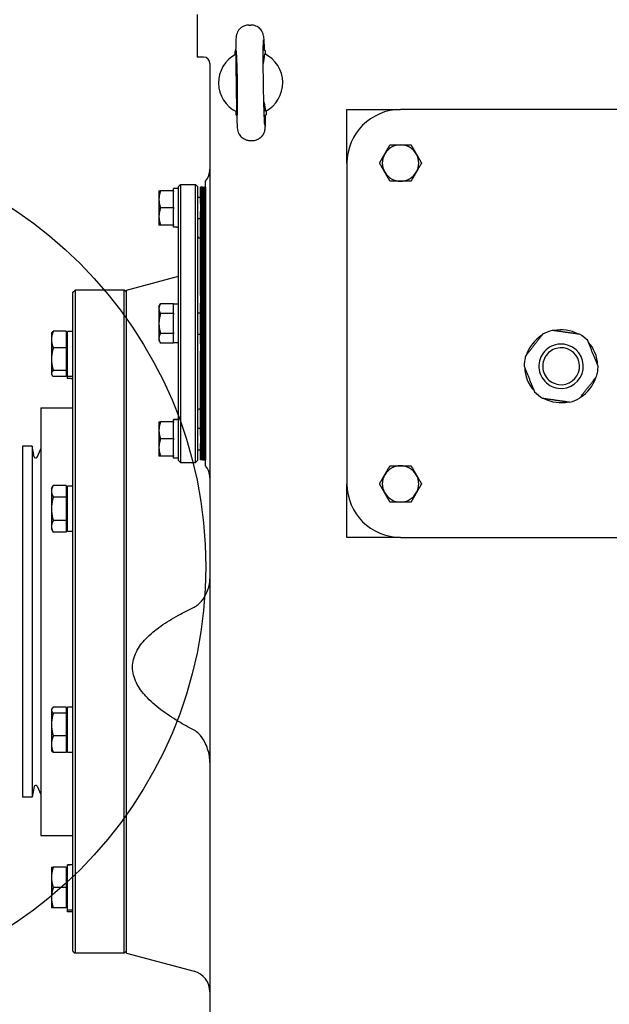
# Model space of a CAD drawing. Units: millimetres. Extents: x 622 to 8360, y 78 to 10896.
# Drawn here: x 2171 to 2447, y 2578 to 3038 of the extents above; entities that cross this region are included whole.
import ezdxf

# ---------------------------------------------------------------- set-up
doc = ezdxf.new("R2010")
doc.units = ezdxf.units.MM
doc.header["$LTSCALE"] = 40
for name, color, linetype, lineweight in [('Dimensions(Hillmar_metric)', 7, 'Continuous', 13), ('Sketch Geometry(Hillmar_metric)', 7, 'Continuous', 25), ('Visible Edges(Hillmar_metric)', 7, 'Continuous', 25)]:
    doc.layers.add(name, color=color, linetype=linetype, lineweight=lineweight)
doc.styles.add('Hillmar_metric_Dimensions', font='arial.ttf')
doc.dimstyles.new('DEFAULT-ISO-Method 1b-Hillmar_metric', dxfattribs={"dimscale": 40, "dimtxt": 2, "dimasz": 2.5, "dimexe": 1, "dimexo": 1, "dimgap": 0.25, "dimtad": 1, "dimtih": 1, "dimtoh": 1, "dimrnd": 1e-08, "dimdsep": 46, "dimtxsty": 'Hillmar_metric_Dimensions', "dimcen": 0.09, "dimdle": 8, "dimclrd": 7, "dimclre": 7, "dimclrt": 7, "dimazin": 2, "dimtfac": 0.75, "dimtmove": 0, "dimatfit": 3, "dimfxl": 1, "dimtolj": 1, "dimlwd": 9, "dimlwe": 9, "dimarcsym": 0})

# ---------------------------------------------------------------- blocks, each defined once
blk = doc.blocks.new('*D39')
at = {"layer": 'Defpoints', "color": 0, "linetype": 'Continuous', "transparency": 16777216}
for p in [(4322.72, 3027.49), (2304.05, 2125.36), (4322.72, 1949.14)]:
    blk.add_point(p, dxfattribs=at)
at = {"layer": 'Dimensions(Hillmar_metric)', "color": 7, "linetype": 'Continuous', "lineweight": 9, "transparency": 16777216}
for p, q in [((4322.72, 2987.49), (4322.72, 1909.14)), ((2304.05, 2085.36), (2304.05, 1909.14)), ((2404.05, 1949.14), (4222.72, 1949.14))]:
    blk.add_line(p, q, dxfattribs=at)
at = {"layer": 'Dimensions(Hillmar_metric)', "color": 7, "linetype": 'Continuous', "transparency": 16777216}
for points in [[(2404.05, 1965.81), (2404.05, 1932.47), (2304.05, 1949.14)], [(4222.72, 1965.81), (4222.72, 1932.47), (4322.72, 1949.14)]]:
    blk.add_solid(points, dxfattribs=at)
at = {"layer": 'Dimensions(Hillmar_metric)', "color": 7, "linetype": 'Continuous', "lineweight": 13, "transparency": 16777216, "insert": (3313.38, 1999.98), "char_height": 80, "attachment_point": 5, "style": 'Hillmar_metric_Dimensions'}
blk.add_mtext('\\A1;2020', dxfattribs=at)

msp = doc.modelspace()

# ---------------------------------------------------------------- linework, layer by layer
at = {"layer": 'Sketch Geometry(Hillmar_metric)'}
msp.add_circle((2057.7476, 2782.1521), 200.3669, dxfattribs=at)
at = {"layer": 'Visible Edges(Hillmar_metric)'}
for p, q in [((2254.0503, 3040.3614), (2254.0503, 3020.3614)), ((2278.1918, 3035.3515), (2279.0841, 3035.3651)), ((2257.0503, 3020.3614), (2254.0503, 3020.3614)), ((2271.8221, 3023.2528), (2272.0649, 3023.2565)), ((2271.8485, 3021.5195), (2271.8221, 3023.2528)), ((2285.8204, 3023.4666), (2285.5776, 3023.4629)), ((2285.8204, 3023.4666), (2285.8469, 3021.7333)), ((2260.0503, 3017.3614), (2260.0503, 2541.3614)), ((2272.2849, 3008.255), (2272.2848, 3008.2612)), ((2272.2802, 2993.2563), (2272.2537, 2994.9896)), ((2272.2802, 2993.2563), (2272.523, 2993.26)), ((2286.0357, 2993.4664), (2286.2786, 2993.4701)), ((2286.2521, 2995.2034), (2286.2786, 2993.4701)), ((2324.0503, 2970.8614), (2324.0503, 2995.8614)), ((2324.0503, 2995.8614), (2349.0503, 2995.8614)), ((2499.0503, 2995.8614), (2349.0503, 2995.8614)), ((2279.0165, 2981.3577), (2279.9088, 2981.3714)), ((2324.0503, 2970.8614), (2324.0503, 2820.8614)), ((2245.2999, 2959.8614), (2246.2999, 2960.8614)), ((2245.2999, 2831.8614), (2245.2999, 2959.8614)), ((2246.2999, 2960.8614), (2246.2999, 2830.8614)), ((2246.2999, 2960.8614), (2253.2999, 2960.8614)), ((2253.2999, 2830.8614), (2253.2999, 2960.8614)), ((2254.2999, 2959.8614), (2253.2999, 2960.8614)), ((2254.2999, 2959.8614), (2254.2999, 2831.8614)), ((2258.0503, 2829.3614), (2258.0503, 2962.3614)), ((2236.2499, 2957.8614), (2236.2499, 2953.8614)), ((2243.0999, 2957.8614), (2236.9644, 2957.8614)), ((2243.0999, 2957.8614), (2243.0999, 2958.9114)), ((2245.2999, 2958.9114), (2243.0999, 2958.9114)), ((2243.0999, 2957.8614), (2243.0999, 2957.5257)), ((2243.0999, 2950.1971), (2243.0999, 2957.5257)), ((2255.6103, 2951.9128), (2255.6103, 2959.5614)), ((2256.1203, 2959.5614), (2255.6103, 2959.5614)), ((2256.1203, 2951.9128), (2256.1203, 2959.5614)), ((2256.6303, 2959.5614), (2256.1203, 2959.5614)), ((2256.1203, 2959.5614), (2256.1203, 2951.9128)), ((2256.6303, 2959.5614), (2256.6303, 2951.9128)), ((2256.6303, 2951.9128), (2256.6303, 2959.5614)), ((2256.6303, 2959.5614), (2256.8103, 2959.5614)), ((2256.6303, 2951.9128), (2256.6303, 2959.5614)), ((2256.8103, 2959.5614), (2256.6303, 2959.5614)), ((2256.8103, 2959.5614), (2256.8103, 2951.9128)), ((2256.8103, 2959.5614), (2256.8103, 2951.9128)), ((2256.8103, 2951.9128), (2256.8103, 2959.5614)), ((2256.8103, 2959.5614), (2256.9903, 2959.5614)), ((2256.9903, 2959.5614), (2256.9903, 2951.9128)), ((2256.9903, 2951.9128), (2256.9903, 2959.5614)), ((2256.9903, 2959.5614), (2257.1703, 2959.5614)), ((2257.1703, 2959.5614), (2257.1703, 2951.9128)), ((2257.1703, 2951.9128), (2257.1703, 2959.5614)), ((2257.1703, 2959.5614), (2257.3503, 2959.5614)), ((2257.3503, 2951.9128), (2257.3503, 2959.5614)), ((2257.3503, 2959.5614), (2257.5303, 2959.5614)), ((2257.3503, 2959.5614), (2257.3503, 2951.9128)), ((2257.5303, 2959.5614), (2257.5303, 2951.9128)), ((2257.5303, 2951.9128), (2257.5303, 2959.5614)), ((2257.6603, 2959.5614), (2257.5303, 2959.5614)), ((2257.6603, 2959.5614), (2257.6603, 2951.9128)), ((2257.6603, 2951.9128), (2257.6603, 2959.5614)), ((2257.7903, 2959.5614), (2257.6603, 2959.5614)), ((2257.7903, 2959.5614), (2257.7903, 2951.9128)), ((2257.7903, 2951.9128), (2257.7903, 2959.5614)), ((2257.9203, 2959.5614), (2257.7903, 2959.5614)), ((2257.9203, 2959.5614), (2257.9203, 2951.9128)), ((2257.9203, 2951.9128), (2257.9203, 2959.5614)), ((2258.0503, 2959.5614), (2257.9203, 2959.5614)), ((2236.2499, 2953.8614), (2236.2499, 2945.8614)), ((2254.2999, 2954.8614), (2255.6103, 2954.8614)), ((2255.6103, 2951.9128), (2255.6103, 2948.2695)), ((2256.1203, 2951.9128), (2256.1203, 2948.2695)), ((2256.1203, 2948.2695), (2256.1203, 2951.9128)), ((2256.6303, 2948.2695), (2256.6303, 2951.9128)), ((2256.6303, 2951.9128), (2256.6303, 2948.2695)), ((2256.6303, 2951.9128), (2256.6303, 2948.2695)), ((2256.8103, 2948.2695), (2256.8103, 2951.9128)), ((2256.8103, 2948.2695), (2256.8103, 2951.9128)), ((2256.8103, 2951.9128), (2256.8103, 2948.2695)), ((2256.9903, 2948.2695), (2256.9903, 2951.9128)), ((2256.9903, 2951.9128), (2256.9903, 2948.2695)), ((2257.1703, 2948.2695), (2257.1703, 2951.9128)), ((2257.1703, 2951.9128), (2257.1703, 2948.2695)), ((2257.3503, 2951.9128), (2257.3503, 2948.2695)), ((2257.3503, 2948.2695), (2257.3503, 2951.9128)), ((2257.5303, 2948.2695), (2257.5303, 2951.9128)), ((2257.5303, 2951.9128), (2257.5303, 2948.2695)), ((2257.6603, 2948.2695), (2257.6603, 2951.9128)), ((2257.6603, 2951.9128), (2257.6603, 2948.2695)), ((2257.7903, 2948.2695), (2257.7903, 2951.9128)), ((2257.7903, 2951.9128), (2257.7903, 2948.2695)), ((2257.9203, 2948.2695), (2257.9203, 2951.9128)), ((2257.9203, 2951.9128), (2257.9203, 2948.2695)), ((2243.0999, 2949.8614), (2236.9644, 2949.8614)), ((2243.0999, 2950.1971), (2243.0999, 2949.8614)), ((2243.0999, 2949.8614), (2243.0999, 2949.5257)), ((2243.0999, 2942.1971), (2243.0999, 2949.5257)), ((2255.6103, 2908.8765), (2255.6103, 2948.2695)), ((2256.1203, 2908.8765), (2256.1203, 2948.2695)), ((2256.1203, 2948.2695), (2256.1203, 2908.8765)), ((2256.6303, 2948.2695), (2256.6303, 2908.8765)), ((2256.6303, 2908.8765), (2256.6303, 2948.2695)), ((2256.6303, 2908.8765), (2256.6303, 2948.2695)), ((2256.8103, 2948.2695), (2256.8103, 2908.8765)), ((2256.8103, 2948.2695), (2256.8103, 2908.8765)), ((2256.8103, 2908.8765), (2256.8103, 2948.2695)), ((2256.9903, 2948.2695), (2256.9903, 2908.8765)), ((2256.9903, 2908.8765), (2256.9903, 2948.2695)), ((2257.1703, 2948.2695), (2257.1703, 2908.8765)), ((2257.1703, 2908.8765), (2257.1703, 2948.2695)), ((2257.3503, 2908.8765), (2257.3503, 2948.2695)), ((2257.3503, 2948.2695), (2257.3503, 2908.8765)), ((2257.5303, 2948.2695), (2257.5303, 2908.8765)), ((2257.5303, 2908.8765), (2257.5303, 2948.2695)), ((2257.6603, 2948.2695), (2257.6603, 2908.8765)), ((2257.6603, 2908.8765), (2257.6603, 2948.2695)), ((2257.7903, 2948.2695), (2257.7903, 2908.8765)), ((2257.7903, 2908.8765), (2257.7903, 2948.2695)), ((2257.9203, 2948.2695), (2257.9203, 2908.8765)), ((2257.9203, 2908.8765), (2257.9203, 2948.2695)), ((2236.2499, 2945.8614), (2236.2499, 2941.8614)), ((2243.0999, 2941.8614), (2236.9644, 2941.8614)), ((2243.0999, 2942.1971), (2243.0999, 2941.8614)), ((2243.0999, 2940.8114), (2243.0999, 2941.8614)), ((2254.2999, 2944.8614), (2255.6103, 2944.8614)), ((2244.5378, 2940.8114), (2243.0999, 2940.8114)), ((2255.6103, 2935.8614), (2255.2999, 2935.8614)), ((2221.0503, 2911.4614), (2245.2999, 2917.9591)), ((2196.0503, 2910.4614), (2197.0503, 2911.4614)), ((2196.0503, 2602.4614), (2196.0503, 2910.4614)), ((2197.0503, 2911.4614), (2197.0503, 2601.4614)), ((2220.0503, 2911.4614), (2197.0503, 2911.4614)), ((2220.0503, 2601.4614), (2220.0503, 2911.4614)), ((2221.0503, 2910.4614), (2220.0503, 2911.4614)), ((2221.0503, 2601.4614), (2221.0503, 2911.4614)), ((2236.2499, 2903.8614), (2236.9644, 2905.099)), ((2243.0999, 2905.099), (2236.9644, 2905.099)), ((2243.0999, 2905.099), (2243.0999, 2904.9052)), ((2245.2999, 2904.9114), (2243.0999, 2904.9114)), ((2243.0999, 2900.674), (2243.0999, 2904.9052)), ((2255.6103, 2908.8765), (2255.6103, 2905.342)), ((2255.6103, 2886.3808), (2255.6103, 2905.342)), ((2256.1203, 2908.8765), (2256.1203, 2905.342)), ((2256.1203, 2905.342), (2256.1203, 2908.8765)), ((2256.1203, 2886.3808), (2256.1203, 2905.342)), ((2256.1203, 2905.342), (2256.1203, 2886.3808)), ((2256.6303, 2905.342), (2256.6303, 2908.8765)), ((2256.6303, 2908.8765), (2256.6303, 2905.342)), ((2256.6303, 2908.8765), (2256.6303, 2905.342)), ((2256.6303, 2905.342), (2256.6303, 2886.3808)), ((2256.6303, 2886.3808), (2256.6303, 2905.342)), ((2256.6303, 2886.3808), (2256.6303, 2905.342)), ((2256.8103, 2905.342), (2256.8103, 2908.8765)), ((2256.8103, 2905.342), (2256.8103, 2908.8765)), ((2256.8103, 2908.8765), (2256.8103, 2905.342)), ((2256.8103, 2905.342), (2256.8103, 2886.3808)), ((2256.8103, 2905.342), (2256.8103, 2886.3808)), ((2256.8103, 2886.3808), (2256.8103, 2905.342)), ((2256.9903, 2905.342), (2256.9903, 2908.8765)), ((2256.9903, 2908.8765), (2256.9903, 2905.342)), ((2256.9903, 2905.342), (2256.9903, 2886.3808)), ((2256.9903, 2886.3808), (2256.9903, 2905.342)), ((2257.1703, 2905.342), (2257.1703, 2908.8765)), ((2257.1703, 2908.8765), (2257.1703, 2905.342)), ((2257.1703, 2905.342), (2257.1703, 2886.3808)), ((2257.1703, 2886.3808), (2257.1703, 2905.342)), ((2257.3503, 2908.8765), (2257.3503, 2905.342)), ((2257.3503, 2905.342), (2257.3503, 2908.8765)), ((2257.3503, 2886.3808), (2257.3503, 2905.342)), ((2257.3503, 2905.342), (2257.3503, 2886.3808)), ((2257.5303, 2905.342), (2257.5303, 2908.8765)), ((2257.5303, 2908.8765), (2257.5303, 2905.342)), ((2257.5303, 2905.342), (2257.5303, 2886.3808)), ((2257.5303, 2886.3808), (2257.5303, 2905.342)), ((2257.6603, 2905.342), (2257.6603, 2908.8765)), ((2257.6603, 2908.8765), (2257.6603, 2905.342)), ((2257.6603, 2905.342), (2257.6603, 2886.3808)), ((2257.6603, 2886.3808), (2257.6603, 2905.342)), ((2257.7903, 2905.342), (2257.7903, 2908.8765)), ((2257.7903, 2908.8765), (2257.7903, 2905.342)), ((2257.7903, 2905.342), (2257.7903, 2886.3808)), ((2257.7903, 2886.3808), (2257.7903, 2905.342)), ((2257.9203, 2905.342), (2257.9203, 2908.8765)), ((2257.9203, 2908.8765), (2257.9203, 2905.342)), ((2257.9203, 2905.342), (2257.9203, 2886.3808)), ((2257.9203, 2886.3808), (2257.9203, 2905.342)), ((2236.2499, 2903.8614), (2236.2499, 2902.7896)), ((2236.2499, 2902.7896), (2236.2499, 2895.8614)), ((2243.0999, 2900.4802), (2236.9644, 2900.4802)), ((2243.0999, 2900.674), (2243.0999, 2900.4802)), ((2243.0999, 2900.4802), (2243.0999, 2900.0925)), ((2243.0999, 2891.6303), (2243.0999, 2900.0925)), ((2254.2999, 2900.8614), (2255.6103, 2900.8614)), ((2236.2499, 2895.8614), (2236.2499, 2888.9332)), ((2186.0502, 2891.1312), (2186.2437, 2891.4664)), ((2186.0502, 2891.1312), (2186.0502, 2888.3487)), ((2192.9502, 2892.2271), (2186.8987, 2892.2271)), ((2192.9502, 2892.2271), (2192.9502, 2884.4704)), ((2193.5503, 2871.0812), (2193.5503, 2892.1812)), ((2196.0503, 2892.1812), (2193.5503, 2892.1812)), ((2243.0999, 2891.2426), (2236.9644, 2891.2426)), ((2243.0999, 2891.6303), (2243.0999, 2891.2426)), ((2243.0999, 2891.2426), (2243.0999, 2891.0488)), ((2243.0999, 2886.8176), (2243.0999, 2891.0488)), ((2254.2999, 2890.8614), (2255.6103, 2890.8614)), ((2186.0502, 2888.3487), (2186.0502, 2879.1725)), ((2192.9502, 2890.3312), (2193.5503, 2890.3312)), ((2236.2499, 2888.9332), (2236.2499, 2887.8614)), ((2236.2499, 2887.8614), (2236.9644, 2886.6238)), ((2243.0999, 2886.6238), (2236.9644, 2886.6238)), ((2243.0999, 2886.8176), (2243.0999, 2886.6238)), ((2245.2999, 2886.8114), (2243.0999, 2886.8114)), ((2255.6103, 2886.3808), (2255.6103, 2882.8463)), ((2256.1203, 2886.3808), (2256.1203, 2882.8463)), ((2256.1203, 2882.8463), (2256.1203, 2886.3808)), ((2256.6303, 2882.8463), (2256.6303, 2886.3808)), ((2256.6303, 2886.3808), (2256.6303, 2882.8463)), ((2256.6303, 2886.3808), (2256.6303, 2882.8463)), ((2256.8103, 2882.8463), (2256.8103, 2886.3808)), ((2256.8103, 2882.8463), (2256.8103, 2886.3808)), ((2256.8103, 2886.3808), (2256.8103, 2882.8463)), ((2256.9903, 2882.8463), (2256.9903, 2886.3808)), ((2256.9903, 2886.3808), (2256.9903, 2882.8463)), ((2257.1703, 2882.8463), (2257.1703, 2886.3808)), ((2257.1703, 2886.3808), (2257.1703, 2882.8463)), ((2257.3503, 2886.3808), (2257.3503, 2882.8463)), ((2257.3503, 2882.8463), (2257.3503, 2886.3808)), ((2257.5303, 2882.8463), (2257.5303, 2886.3808)), ((2257.5303, 2886.3808), (2257.5303, 2882.8463)), ((2257.6603, 2882.8463), (2257.6603, 2886.3808)), ((2257.6603, 2886.3808), (2257.6603, 2882.8463)), ((2257.7903, 2882.8463), (2257.7903, 2886.3808)), ((2257.7903, 2886.3808), (2257.7903, 2882.8463)), ((2257.9203, 2882.8463), (2257.9203, 2886.3808)), ((2257.9203, 2886.3808), (2257.9203, 2882.8463)), ((2192.9502, 2884.4704), (2186.8987, 2884.4704)), ((2192.9502, 2884.4704), (2192.9502, 2873.8745)), ((2255.6103, 2843.4533), (2255.6103, 2882.8463)), ((2256.1203, 2843.4533), (2256.1203, 2882.8463)), ((2256.1203, 2882.8463), (2256.1203, 2843.4533)), ((2256.6303, 2882.8463), (2256.6303, 2843.4533)), ((2256.6303, 2843.4533), (2256.6303, 2882.8463)), ((2256.6303, 2843.4533), (2256.6303, 2882.8463)), ((2256.8103, 2882.8463), (2256.8103, 2843.4533)), ((2256.8103, 2882.8463), (2256.8103, 2843.4533)), ((2256.8103, 2843.4533), (2256.8103, 2882.8463)), ((2256.9903, 2882.8463), (2256.9903, 2843.4533)), ((2256.9903, 2843.4533), (2256.9903, 2882.8463)), ((2257.1703, 2882.8463), (2257.1703, 2843.4533)), ((2257.1703, 2843.4533), (2257.1703, 2882.8463)), ((2257.3503, 2843.4533), (2257.3503, 2882.8463)), ((2257.3503, 2882.8463), (2257.3503, 2843.4533)), ((2257.5303, 2882.8463), (2257.5303, 2843.4533)), ((2257.5303, 2843.4533), (2257.5303, 2882.8463)), ((2257.6603, 2882.8463), (2257.6603, 2843.4533)), ((2257.6603, 2843.4533), (2257.6603, 2882.8463)), ((2257.7903, 2882.8463), (2257.7903, 2843.4533)), ((2257.7903, 2843.4533), (2257.7903, 2882.8463)), ((2257.9203, 2882.8463), (2257.9203, 2843.4533)), ((2257.9203, 2843.4533), (2257.9203, 2882.8463)), ((2186.0502, 2879.1725), (2186.0502, 2872.4549)), ((2186.0502, 2872.4549), (2186.0502, 2872.1312)), ((2192.9502, 2873.8745), (2186.8987, 2873.8745)), ((2192.9502, 2873.8745), (2192.9502, 2871.0354)), ((2192.9502, 2872.9312), (2193.5503, 2872.9312)), ((2186.0502, 2872.1312), (2186.2437, 2871.7961)), ((2192.9502, 2871.0354), (2186.8987, 2871.0354)), ((2193.5503, 2870.1796), (2193.5503, 2871.0812)), ((2196.0503, 2871.0812), (2193.5503, 2871.0812)), ((2195.1843, 2870.1796), (2193.5503, 2870.1796)), ((2181.0503, 2856.4614), (2181.0503, 2656.4614)), ((2181.0503, 2856.4614), (2196.0503, 2856.4614)), ((2255.6103, 2855.8614), (2255.2999, 2855.8614)), ((2236.2499, 2849.8614), (2236.2499, 2845.8614)), ((2243.0999, 2849.8614), (2236.9644, 2849.8614)), ((2243.0999, 2850.8733), (2243.0999, 2850.9114)), ((2244.5378, 2850.9114), (2243.0999, 2850.9114)), ((2243.0999, 2850.7484), (2243.0999, 2850.8733)), ((2243.0999, 2849.8614), (2243.0999, 2850.7484)), ((2243.0999, 2849.8614), (2243.0999, 2849.5257)), ((2243.0999, 2842.1971), (2243.0999, 2849.5257)), ((2236.2499, 2845.8614), (2236.2499, 2837.8614)), ((2254.2999, 2846.8614), (2255.6103, 2846.8614)), ((2243.0999, 2841.8614), (2236.9644, 2841.8614)), ((2243.0999, 2842.1971), (2243.0999, 2841.8614)), ((2243.0999, 2841.8614), (2243.0999, 2841.5257)), ((2243.0999, 2834.1971), (2243.0999, 2841.5257)), ((2255.6103, 2843.4533), (2255.6103, 2839.81)), ((2256.1203, 2843.4533), (2256.1203, 2839.81)), ((2256.1203, 2839.81), (2256.1203, 2843.4533)), ((2256.6303, 2839.81), (2256.6303, 2843.4533)), ((2256.6303, 2843.4533), (2256.6303, 2839.81)), ((2256.6303, 2843.4533), (2256.6303, 2839.81)), ((2256.8103, 2839.81), (2256.8103, 2843.4533)), ((2256.8103, 2839.81), (2256.8103, 2843.4533)), ((2256.8103, 2843.4533), (2256.8103, 2839.81)), ((2256.9903, 2839.81), (2256.9903, 2843.4533)), ((2256.9903, 2843.4533), (2256.9903, 2839.81)), ((2257.1703, 2839.81), (2257.1703, 2843.4533)), ((2257.1703, 2843.4533), (2257.1703, 2839.81)), ((2257.3503, 2843.4533), (2257.3503, 2839.81)), ((2257.3503, 2839.81), (2257.3503, 2843.4533)), ((2257.5303, 2839.81), (2257.5303, 2843.4533)), ((2257.5303, 2843.4533), (2257.5303, 2839.81)), ((2257.6603, 2839.81), (2257.6603, 2843.4533)), ((2257.6603, 2843.4533), (2257.6603, 2839.81)), ((2257.7903, 2839.81), (2257.7903, 2843.4533)), ((2257.7903, 2843.4533), (2257.7903, 2839.81)), ((2257.9203, 2839.81), (2257.9203, 2843.4533)), ((2257.9203, 2843.4533), (2257.9203, 2839.81)), ((2172.5503, 2838.4614), (2172.5503, 2674.4614)), ((2177.0503, 2838.4614), (2172.5503, 2838.4614)), ((2177.0503, 2838.4614), (2177.0503, 2674.4614)), ((2177.9739, 2833.5728), (2177.0503, 2838.4614)), ((2179.2992, 2833.4135), (2181.0503, 2837.274)), ((2236.2499, 2837.8614), (2236.2499, 2833.8614)), ((2254.2999, 2836.8614), (2255.6103, 2836.8614)), ((2255.6103, 2832.1614), (2255.6103, 2839.81)), ((2256.1203, 2832.1614), (2256.1203, 2839.81)), ((2256.1203, 2839.81), (2256.1203, 2832.1614)), ((2256.6303, 2839.81), (2256.6303, 2832.1614)), ((2256.6303, 2832.1614), (2256.6303, 2839.81)), ((2256.6303, 2832.1614), (2256.6303, 2839.81)), ((2256.8103, 2839.81), (2256.8103, 2832.1614)), ((2256.8103, 2839.81), (2256.8103, 2832.1614)), ((2256.8103, 2832.1614), (2256.8103, 2839.81)), ((2256.9903, 2839.81), (2256.9903, 2832.1614)), ((2256.9903, 2832.1614), (2256.9903, 2839.81)), ((2257.1703, 2839.81), (2257.1703, 2832.1614)), ((2257.1703, 2832.1614), (2257.1703, 2839.81)), ((2257.3503, 2832.1614), (2257.3503, 2839.81)), ((2257.3503, 2839.81), (2257.3503, 2832.1614)), ((2257.5303, 2839.81), (2257.5303, 2832.1614)), ((2257.5303, 2832.1614), (2257.5303, 2839.81)), ((2257.6603, 2839.81), (2257.6603, 2832.1614)), ((2257.6603, 2832.1614), (2257.6603, 2839.81)), ((2257.7903, 2839.81), (2257.7903, 2832.1614)), ((2257.7903, 2832.1614), (2257.7903, 2839.81)), ((2257.9203, 2839.81), (2257.9203, 2832.1614)), ((2257.9203, 2832.1614), (2257.9203, 2839.81)), ((2243.0999, 2833.8614), (2236.9644, 2833.8614)), ((2243.0999, 2834.1971), (2243.0999, 2833.8614)), ((2243.0999, 2832.8114), (2243.0999, 2833.8614)), ((2245.2999, 2832.8114), (2243.0999, 2832.8114)), ((2245.2999, 2831.8614), (2246.2999, 2830.8614)), ((2246.2999, 2830.8614), (2253.2999, 2830.8614)), ((2254.2999, 2831.8614), (2253.2999, 2830.8614)), ((2256.1203, 2832.1614), (2255.6103, 2832.1614)), ((2256.6303, 2832.1614), (2256.1203, 2832.1614)), ((2256.6303, 2832.1614), (2256.8103, 2832.1614)), ((2256.8103, 2832.1614), (2256.6303, 2832.1614)), ((2256.8103, 2832.1614), (2256.9903, 2832.1614)), ((2256.9903, 2832.1614), (2257.1703, 2832.1614)), ((2257.1703, 2832.1614), (2257.3503, 2832.1614)), ((2257.3503, 2832.1614), (2257.5303, 2832.1614)), ((2257.6603, 2832.1614), (2257.5303, 2832.1614)), ((2257.7903, 2832.1614), (2257.6603, 2832.1614)), ((2257.9203, 2832.1614), (2257.7903, 2832.1614)), ((2258.0503, 2832.1614), (2257.9203, 2832.1614)), ((2186.0502, 2818.7101), (2186.8987, 2820.1798)), ((2186.0502, 2818.7101), (2186.0502, 2817.4374)), ((2186.0502, 2817.4374), (2186.0502, 2809.2101)), ((2192.9502, 2820.1798), (2186.8987, 2820.1798)), ((2192.9502, 2820.1798), (2192.9502, 2814.6949)), ((2192.9502, 2817.9101), (2193.5503, 2817.9101)), ((2193.5503, 2798.6601), (2193.5503, 2819.7601)), ((2196.0503, 2819.7601), (2193.5503, 2819.7601)), ((2324.0503, 2795.8614), (2324.0503, 2820.8614)), ((2192.9502, 2814.6949), (2186.8987, 2814.6949)), ((2192.9502, 2814.6949), (2192.9502, 2803.7253)), ((2186.0502, 2809.2101), (2186.0502, 2800.9829)), ((2192.9502, 2803.7253), (2186.8987, 2803.7253)), ((2192.9502, 2803.7253), (2192.9502, 2798.2405)), ((2186.0502, 2800.9829), (2186.0502, 2799.7101)), ((2186.0502, 2799.7101), (2186.8987, 2798.2405)), ((2192.9502, 2800.5101), (2193.5503, 2800.5101)), ((2196.0503, 2798.6601), (2193.5503, 2798.6601)), ((2192.9502, 2798.2405), (2186.8987, 2798.2405)), ((2349.0503, 2795.8614), (2324.0503, 2795.8614)), ((2349.0503, 2795.8614), (2499.0503, 2795.8614)), ((2192.9502, 2716.4854), (2186.8987, 2716.4854)), ((2192.9502, 2716.4854), (2192.9502, 2713.6462)), ((2193.5503, 2695.3395), (2193.5503, 2716.4395)), ((2196.0503, 2716.4395), (2193.5503, 2716.4395)), ((2186.0502, 2715.3895), (2186.2437, 2715.7246)), ((2186.0502, 2715.3895), (2186.0502, 2715.0658)), ((2186.0502, 2715.0658), (2186.0502, 2708.3483)), ((2192.9502, 2713.6462), (2186.8987, 2713.6462)), ((2192.9502, 2714.5895), (2193.5503, 2714.5895)), ((2192.9502, 2713.6462), (2192.9502, 2703.0504)), ((2186.0502, 2708.3483), (2186.0502, 2699.172)), ((2192.9502, 2703.0504), (2186.8987, 2703.0504)), ((2192.9502, 2703.0504), (2192.9502, 2695.2937)), ((2186.0502, 2699.172), (2186.0502, 2696.3895)), ((2186.0502, 2696.3895), (2186.2437, 2696.0544)), ((2192.9502, 2695.2937), (2186.8987, 2695.2937)), ((2192.9502, 2697.1895), (2193.5503, 2697.1895)), ((2196.0503, 2695.3395), (2193.5503, 2695.3395)), ((2177.9739, 2679.3501), (2177.0503, 2674.4614)), ((2179.2992, 2679.5093), (2181.0503, 2675.6489)), ((2177.0503, 2674.4614), (2172.5503, 2674.4614)), ((2181.0503, 2656.4614), (2196.0503, 2656.4614)), ((2193.5503, 2642.701), (2193.5503, 2642.7433)), ((2195.1843, 2642.7433), (2193.5503, 2642.7433)), ((2193.5503, 2642.5627), (2193.5503, 2642.701)), ((2193.5503, 2621.6433), (2193.5503, 2642.5627)), ((2186.0502, 2641.6933), (2186.0502, 2636.9433)), ((2192.9502, 2641.6933), (2186.8987, 2641.6933)), ((2192.9502, 2641.6933), (2192.9502, 2632.1933)), ((2192.9502, 2640.8933), (2193.5503, 2640.8933)), ((2186.0502, 2636.9433), (2186.0502, 2627.4433)), ((2192.9502, 2632.1933), (2186.8987, 2632.1933)), ((2192.9502, 2632.1933), (2192.9502, 2622.6933)), ((2186.0502, 2627.4433), (2186.0502, 2622.6933)), ((2192.9502, 2622.6933), (2186.8987, 2622.6933)), ((2192.9502, 2623.4933), (2193.5503, 2623.4933)), ((2193.5503, 2620.7416), (2193.5503, 2621.6433)), ((2196.0503, 2621.6433), (2193.5503, 2621.6433)), ((2196.0503, 2620.7416), (2193.5503, 2620.7416)), ((2196.0503, 2602.4614), (2197.0503, 2601.4614)), ((2220.0503, 2601.4614), (2197.0503, 2601.4614)), ((2221.0503, 2602.4614), (2220.0503, 2601.4614)), ((2221.0503, 2601.4614), (2252.6385, 2592.9974))]:
    msp.add_line(p, q, dxfattribs=at)
for centre, radius, start, end in [((2257.0503, 3017.3614), 3, 0, 90), ((2279.0503, 3008.3614), 15, 117.779302, 243.970722), ((2279.0503, 3008.3614), 15, 297.778512, 63.971512), ((2349.0503, 2970.8614), 25, 90, 180), ((2349.0503, 2970.8614), 8.5, 90, 150), ((2349.0503, 2970.8614), 8.5, 30, 90), ((2349.0503, 2970.8614), 8.5, 150, 210), ((2349.0503, 2970.8614), 8.5, 330, 30), ((2251.0503, 2968.0183), 9, 321.057559, 0), ((2349.0503, 2970.8614), 8.5, 210, 270), ((2349.0503, 2970.8614), 8.5, 270, 330), ((2255.2999, 2936.8614), 1, 180, 270), ((2424.0503, 2875.8614), 17.25, 103.895035, 120.002952), ((2424.0503, 2875.8614), 17.032, 61.901397, 101.996591), ((2424.0503, 2875.8614), 17.25, 43.895035, 60.002952), ((2424.0503, 2875.8614), 17.032, 121.901397, 161.996591), ((2424.0503, 2875.8614), 10.372, 81.948994, 171.948994), ((2424.0503, 2875.8614), 10.372, 351.948994, 81.948994), ((2424.0503, 2875.8614), 17.032, 1.901397, 41.996591), ((2424.0503, 2875.8614), 8.628, 81.948994, 171.948994), ((2424.0503, 2875.8614), 8.628, 351.948994, 81.948994), ((2424.0503, 2875.8614), 17.25, 171.948994, 180.002952), ((2424.0503, 2875.8614), 17.25, 163.895035, 171.948994), ((2424.0503, 2875.8614), 10.372, 171.948994, 261.948994), ((2424.0503, 2875.8614), 8.628, 171.948994, 261.948994), ((2424.0503, 2875.8614), 17.032, 181.901397, 221.996591), ((2424.0503, 2875.8614), 10.372, 261.948994, 351.948994), ((2424.0503, 2875.8614), 8.628, 261.948994, 351.948994), ((2424.0503, 2875.8614), 17.25, 343.895035, 351.948994), ((2424.0503, 2875.8614), 17.25, 351.948994, 0.002952), ((2424.0503, 2875.8614), 17.032, 301.901397, 341.996591), ((2424.0503, 2875.8614), 17.25, 223.895035, 240.002952), ((2424.0503, 2875.8614), 17.032, 241.901397, 281.996591), ((2424.0503, 2875.8614), 17.25, 283.895035, 300.002952), ((2255.2999, 2854.8614), 1, 90, 180), ((2178.6617, 2833.7027), 0.7, 190.698054, 335.60037), ((2251.0503, 2823.7046), 9, 0, 38.942441), ((2349.0503, 2820.8614), 8.5, 90, 150), ((2349.0503, 2820.8614), 8.5, 30, 90), ((2349.0503, 2820.8614), 8.5, 150, 210), ((2349.0503, 2820.8614), 8.5, 330, 30), ((2349.0503, 2820.8614), 25, 180, 270), ((2349.0503, 2820.8614), 8.5, 210, 270), ((2349.0503, 2820.8614), 8.5, 270, 330), ((2178.6617, 2679.2201), 0.7, 24.39963, 169.301946), ((2250.0503, 2583.3381), 10, 0, 75)]:
    msp.add_arc(centre, radius, start, end, dxfattribs=at)
for centre, major_axis, ratio, start_param, end_param in [((2272.6035, 3008.263), (-0.2291, 14.9983), 0.02124778, 1.57100291, 7.85377505), ((2244.5378, 2949.8614), (15.6751, 0), 0.57735027, 4.71238898, 4.76102694), ((2195.1843, 2880.7296), (18.2731, 0), 0.57735027, 4.71238898, 4.75980011), ((2244.5378, 2841.8614), (15.6751, 0), 0.57735027, 1.52215837, 1.66265702), ((2246.062, 2841.8614), (15.6751, 0), 0.57735027, 1.61943429, 1.76090858), ((2195.1843, 2632.1933), (18.2731, 0), 0.57735027, 1.5233852, 1.66033542), ((2196.9163, 2632.1933), (18.2731, 0), 0.57735027, 1.61820745, 1.75606053)]:
    msp.add_ellipse(centre, major_axis=major_axis, ratio=ratio, start_param=start_param, end_param=end_param, dxfattribs=at)
for points, knots in [([(2278.1918, 3035.3515), (2277.5491, 3035.3416), (2276.9124, 3035.2226), (2275.7515, 3034.8304), (2275.2462, 3034.551), (2274.3221, 3033.9068), (2273.9689, 3033.546), (2273.3094, 3032.7718), (2273.1049, 3032.4123), (2272.7401, 3031.7177), (2272.6439, 3031.4454), (2272.4867, 3030.9781), (2272.4422, 3030.8024), (2272.3597, 3030.4528), (2272.3339, 3030.3076), (2272.2707, 3029.9238), (2272.2521, 3029.7472), (2272.1966, 3029.1802), (2272.1772, 3028.826), (2272.1393, 3027.9712), (2272.1239, 3027.4859), (2272.0976, 3026.3771), (2272.0869, 3025.755), (2272.0715, 3024.506), (2272.0661, 3023.9009), (2272.0622, 3023.2564)], [1.570796327, 1.570796327, 1.570796327, 1.570796327, 1.577614334, 1.577614334, 1.585128248, 1.585128248, 1.594975275, 1.594975275, 1.609779317, 1.609779317, 1.630826371, 1.630826371, 1.654847732, 1.654847732, 1.688070686, 1.688070686, 1.756171189, 1.756171189, 1.912942073, 1.912942073, 2.069712957, 2.069712957, 2.226483841, 2.226483841, 2.354650747, 2.354650747, 2.354650747, 2.354650747]), ([(2285.5803, 3023.4629), (2285.5515, 3024.2507), (2285.5222, 3024.9794), (2285.463, 3026.3051), (2285.4332, 3026.9019), (2285.3728, 3027.9604), (2285.3425, 3028.4203), (2285.2765, 3029.2355), (2285.2484, 3029.563), (2285.1502, 3030.2176), (2285.1308, 3030.4275), (2284.9206, 3031.1601), (2284.8489, 3031.4119), (2284.5063, 3032.1598), (2284.3183, 3032.5853), (2283.5693, 3033.4686), (2283.3242, 3033.7265), (2282.5002, 3034.4027), (2281.7944, 3034.8557), (2280.3035, 3035.2854), (2279.6948, 3035.3744), (2279.0841, 3035.3651)], [-2.354650747, -2.354650747, -2.354650747, -2.354650747, -2.197879863, -2.197879863, -2.041108979, -2.041108979, -1.884338095, -1.884338095, -1.727567211, -1.727567211, -1.649181769, -1.649181769, -1.619079867, -1.619079867, -1.596636984, -1.596636984, -1.588778767, -1.588778767, -1.577274203, -1.577274203, -1.570796327, -1.570796327, -1.570796327, -1.570796327]), ([(2285.6805, 2988.4948), (2285.6804, 2988.495), (2285.6799, 2988.4988), (2285.6738, 2988.5496), (2285.6562, 2988.7214), (2285.6035, 2989.4012), (2285.562, 2990.086), (2285.4676, 2992.0271), (2285.4132, 2993.3944), (2285.3056, 2996.6219), (2285.2525, 2998.5031), (2285.1552, 3002.5556), (2285.1111, 3004.7292), (2285.037, 3009.1353), (2285.0069, 3011.3673), (2284.9642, 3015.6552), (2284.9515, 3017.7107), (2284.9445, 3021.4248), (2284.9502, 3023.0857), (2284.9784, 3025.811), (2285.0011, 3026.8949), (2285.0392, 3027.9162), (2285.0516, 3028.1557), (2285.0661, 3028.3728), (2285.0711, 3028.4227), (2285.0708, 3028.4215)], [-1.3885662, -1.3885662, -1.3885662, -1.3885662, -1.36995314, -1.36995314, -1.24164465, -1.24164465, -1.00375069, -1.00375069, -0.70404904, -0.70404904, -0.39021792, -0.39021792, -0.07307374, -0.07307374, 0.2448875, 0.2448875, 0.56257409, 0.56257409, 0.87844279, 0.87844279, 1.18687527, 1.18687527, 1.31827917, 1.31827917, 1.3885662, 1.3885662, 1.3885662, 1.3885662]), ([(2286.0411, 2995.0901), (2286.0117, 2996.4379), (2285.7715, 2997.7817), (2285.3437, 2999.274), (2285.2859, 2999.4647), (2285.2255, 2999.6544)], [-0.81232845, -0.81232845, -0.81232845, -0.81232845, -0.612812008, -0.612812008, -0.583381719, -0.583381719, -0.583381719, -0.583381719]), ([(2272.5203, 2993.2599), (2272.5491, 2992.4721), (2272.5784, 2991.7435), (2272.6376, 2990.4177), (2272.6674, 2989.8209), (2272.7278, 2988.7624), (2272.7582, 2988.3025), (2272.8241, 2987.4873), (2272.8522, 2987.1599), (2272.9504, 2986.5052), (2272.9698, 2986.2953), (2273.1801, 2985.5627), (2273.2518, 2985.3109), (2273.5943, 2984.563), (2273.7823, 2984.1375), (2274.5313, 2983.2543), (2274.7764, 2982.9963), (2275.6005, 2982.3202), (2276.3063, 2981.8671), (2277.7971, 2981.4374), (2278.4059, 2981.3484), (2279.0165, 2981.3577)], [-2.354650747, -2.354650747, -2.354650747, -2.354650747, -2.197879863, -2.197879863, -2.041108979, -2.041108979, -1.884338095, -1.884338095, -1.727567211, -1.727567211, -1.649181769, -1.649181769, -1.619079867, -1.619079867, -1.596636984, -1.596636984, -1.588778767, -1.588778767, -1.577274203, -1.577274203, -1.570796327, -1.570796327, -1.570796327, -1.570796327]), ([(2279.9088, 2981.3714), (2280.5515, 2981.3812), (2281.1882, 2981.5002), (2282.3491, 2981.8924), (2282.8545, 2982.1719), (2283.7786, 2982.816), (2284.1318, 2983.1768), (2284.7913, 2983.951), (2284.9958, 2984.3105), (2285.3606, 2985.0051), (2285.4567, 2985.2774), (2285.6139, 2985.7447), (2285.6584, 2985.9204), (2285.7409, 2986.27), (2285.7668, 2986.4153), (2285.8299, 2986.799), (2285.8486, 2986.9756), (2285.9041, 2987.5426), (2285.9234, 2987.8968), (2285.9613, 2988.7516), (2285.9767, 2989.2369), (2286.003, 2990.3457), (2286.0137, 2990.9679), (2286.0292, 2992.2169), (2286.0346, 2992.8219), (2286.0385, 2993.4664)], [1.570796327, 1.570796327, 1.570796327, 1.570796327, 1.577614334, 1.577614334, 1.585128248, 1.585128248, 1.594975275, 1.594975275, 1.609779317, 1.609779317, 1.630826371, 1.630826371, 1.654847732, 1.654847732, 1.688070686, 1.688070686, 1.756171189, 1.756171189, 1.912942073, 1.912942073, 2.069712957, 2.069712957, 2.226483841, 2.226483841, 2.354650747, 2.354650747, 2.354650747, 2.354650747]), ([(2252.6385, 2763.2294), (2253.315, 2763.5482), (2253.9352, 2763.9681), (2255.1028, 2764.9388), (2255.6556, 2765.5135), (2257.1367, 2767.3056), (2258.0045, 2768.7372), (2259.5486, 2772.2986), (2260.0503, 2774.4374), (2260.0503, 2776.4579)], [-1.92209224, -1.92209224, -1.92209224, -1.92209224, -1.65608465, -1.65608465, -1.36401841, -1.36401841, -0.77437299, -0.77437299, 0, 0, 0, 0]), ([(2252.6385, 2705.728), (2250.183, 2707.0072), (2247.7266, 2708.3663), (2242.477, 2711.5213), (2239.7087, 2713.3491), (2234.551, 2717.2691), (2232.1591, 2719.3578), (2228.4482, 2723.4441), (2226.8324, 2725.5887), (2225.1104, 2729.076), (2224.6515, 2730.2847), (2224.0365, 2732.7297), (2223.8811, 2733.9662), (2223.8811, 2736.3874), (2224.0365, 2737.6165), (2224.6515, 2740.0324), (2225.1104, 2741.2193), (2226.8324, 2744.6248), (2228.4482, 2746.6924), (2232.1591, 2750.601), (2234.551, 2752.5746), (2239.7087, 2756.2446), (2242.477, 2757.9375), (2247.7266, 2760.8346), (2250.183, 2762.0723), (2252.6385, 2763.2294)], [1.06990196, 1.06990196, 1.06990196, 1.06990196, 1.84594227, 1.84594227, 2.7689134, 2.7689134, 3.69188453, 3.69188453, 4.42510204, 4.42510204, 4.79171079, 4.79171079, 5.15831955, 5.15831955, 5.5249283, 5.5249283, 5.89153706, 5.89153706, 6.62475457, 6.62475457, 7.5477257, 7.5477257, 8.47069683, 8.47069683, 9.24673714, 9.24673714, 9.24673714, 9.24673714]), ([(2260.0503, 2690.6542), (2260.0503, 2691.5966), (2259.9717, 2692.5476), (2259.4618, 2695.8267), (2258.6881, 2698.0932), (2256.8774, 2701.5939), (2255.9268, 2702.9575), (2254.2223, 2704.6878), (2253.472, 2705.2938), (2252.6385, 2705.728)], [-1.5515476, -1.5515476, -1.5515476, -1.5515476, -1.3174693, -1.3174693, -0.73809691, -0.73809691, -0.28333593, -0.28333593, 0, 0, 0, 0])]:
    msp.add_open_spline(points, degree=3, knots=knots, dxfattribs=at)
for points, weights in [([(2272.0593, 3021.6327), (2272.28, 3008.258), (2272.4679, 2994.8829)], [1.07137463258, 2.373398362, 1.07137463258]), ([(2341.6891, 2975.1114), (2342.8279, 2977.0838), (2344.1428, 2979.3614)], [1, 1.0379548493, 1]), ([(2344.1428, 2979.3614), (2346.7728, 2979.3614), (2349.0503, 2979.3614)], [1, 1.0379548493, 1]), ([(2349.0503, 2979.3614), (2351.3279, 2979.3614), (2353.9578, 2979.3614)], [1, 1.0379548493, 1]), ([(2353.9578, 2979.3614), (2355.2728, 2977.0838), (2356.4115, 2975.1114)], [1, 1.0379548493, 1]), ([(2339.2354, 2970.8614), (2340.5503, 2973.139), (2341.6891, 2975.1114)], [1, 1.0379548493, 1]), ([(2356.4115, 2975.1114), (2357.5503, 2973.139), (2358.8653, 2970.8614)], [1, 1.0379548493, 1]), ([(2341.6891, 2966.6114), (2340.5503, 2968.5838), (2339.2354, 2970.8614)], [1, 1.0379548493, 1]), ([(2358.8653, 2970.8614), (2357.5503, 2968.5838), (2356.4115, 2966.6114)], [1, 1.0379548493, 1]), ([(2344.1428, 2962.3614), (2342.8279, 2964.639), (2341.6891, 2966.6114)], [1, 1.0379548493, 1]), ([(2356.4115, 2966.6114), (2355.2728, 2964.639), (2353.9578, 2962.3614)], [1, 1.0379548493, 1]), ([(2349.0503, 2962.3614), (2346.7728, 2962.3614), (2344.1428, 2962.3614)], [1, 1.0379548493, 1]), ([(2353.9578, 2962.3614), (2351.3279, 2962.3614), (2349.0503, 2962.3614)], [1, 1.0379548493, 1]), ([(2236.2499, 2957.8614), (2236.2499, 2957.8614), (2236.9644, 2957.8614)], [1, 1.04314139574, 1.01001874936]), ([(2236.9644, 2957.8614), (2236.2499, 2955.7178), (2236.2499, 2953.8614)], [1.01001874936, 1.04314139574, 1]), ([(2236.2499, 2953.8614), (2236.2499, 2952.005), (2236.9644, 2949.8614)], [1, 1.04314139574, 1.01001874936]), ([(2236.9644, 2949.8614), (2236.2499, 2947.7178), (2236.2499, 2945.8614)], [1.01001874936, 1.04314139574, 1]), ([(2236.9644, 2941.8614), (2236.2499, 2941.8614), (2236.2499, 2941.8614)], [1.01001874936, 1.04314139574, 1]), ([(2236.2499, 2945.8614), (2236.2499, 2944.005), (2236.9644, 2941.8614)], [1, 1.04314139574, 1.01001874936]), ([(2236.9644, 2905.099), (2236.2499, 2903.8614), (2236.2499, 2902.7896)], [1.01001874936, 1.04314139574, 1]), ([(2236.2499, 2902.7896), (2236.2499, 2901.7178), (2236.9644, 2900.4802)], [1, 1.04314139574, 1.01001874936]), ([(2236.9644, 2900.4802), (2236.2499, 2898.005), (2236.2499, 2895.8614)], [1.01001874936, 1.04314139574, 1]), ([(2236.2499, 2895.8614), (2236.2499, 2893.7178), (2236.9644, 2891.2426)], [1, 1.04314139574, 1.01001874936]), ([(2186.8987, 2892.2271), (2186.0502, 2890.1487), (2186.0502, 2888.3487)], [1, 1.0379548493, 1]), ([(2186.2437, 2891.4664), (2186.4513, 2891.826), (2186.8987, 2892.2271)], [1.01895290532, 1.01965956375, 1]), ([(2236.9644, 2891.2426), (2236.2499, 2890.005), (2236.2499, 2888.9332)], [1.01001874936, 1.04314139574, 1]), ([(2415.4245, 2890.7999), (2411.4509, 2885.7232), (2407.4773, 2880.6465)], [1, 1.078125, 1]), ([(2432.6745, 2890.8008), (2426.2912, 2891.7037), (2419.9078, 2892.6066)], [1, 1.078125, 1]), ([(2186.0502, 2888.3487), (2186.0502, 2886.5488), (2186.8987, 2884.4704)], [1, 1.0379548493, 1]), ([(2236.2499, 2888.9332), (2236.2499, 2887.8614), (2236.9644, 2886.6238)], [1, 1.04314139574, 1.01001874936]), ([(2441.3003, 2875.8623), (2438.8906, 2881.8419), (2436.4809, 2887.8215)], [1, 1.078125, 1]), ([(2186.8987, 2884.4704), (2186.0502, 2881.6312), (2186.0502, 2879.1725)], [1, 1.0379548493, 1]), ([(2186.0502, 2879.1725), (2186.0502, 2876.7137), (2186.8987, 2873.8745)], [1, 1.0379548493, 1]), ([(2186.8987, 2873.8745), (2186.0502, 2873.1138), (2186.0502, 2872.4549)], [1, 1.0379548493, 1]), ([(2186.0502, 2872.4549), (2186.0502, 2871.7961), (2186.8987, 2871.0354)], [1, 1.0379548493, 1]), ([(2406.8003, 2875.8605), (2409.21, 2869.8809), (2411.6198, 2863.9013)], [1, 1.078125, 1]), ([(2432.6761, 2860.9229), (2436.6497, 2865.9996), (2440.6233, 2871.0763)], [1, 1.078125, 1]), ([(2415.4261, 2860.922), (2421.8094, 2860.0191), (2428.1928, 2859.1162)], [1, 1.078125, 1]), ([(2236.2499, 2849.8614), (2236.2499, 2849.8614), (2236.9644, 2849.8614)], [1, 1.04314139574, 1.01001874936]), ([(2236.9644, 2849.8614), (2236.2499, 2847.7178), (2236.2499, 2845.8614)], [1.01001874936, 1.04314139574, 1]), ([(2236.2499, 2845.8614), (2236.2499, 2844.005), (2236.9644, 2841.8614)], [1, 1.04314139574, 1.01001874936]), ([(2236.9644, 2841.8614), (2236.2499, 2839.7178), (2236.2499, 2837.8614)], [1.01001874936, 1.04314139574, 1]), ([(2236.2499, 2837.8614), (2236.2499, 2836.005), (2236.9644, 2833.8614)], [1, 1.04314139574, 1.01001874936]), ([(2236.9644, 2833.8614), (2236.2499, 2833.8614), (2236.2499, 2833.8614)], [1.01001874936, 1.04314139574, 1]), ([(2341.6891, 2825.1114), (2342.8279, 2827.0838), (2344.1428, 2829.3614)], [1, 1.0379548493, 1]), ([(2344.1428, 2829.3614), (2346.7728, 2829.3614), (2349.0503, 2829.3614)], [1, 1.0379548493, 1]), ([(2349.0503, 2829.3614), (2351.3279, 2829.3614), (2353.9578, 2829.3614)], [1, 1.0379548493, 1]), ([(2353.9578, 2829.3614), (2355.2728, 2827.0838), (2356.4115, 2825.1114)], [1, 1.0379548493, 1]), ([(2339.2354, 2820.8614), (2340.5503, 2823.139), (2341.6891, 2825.1114)], [1, 1.0379548493, 1]), ([(2356.4115, 2825.1114), (2357.5503, 2823.139), (2358.8653, 2820.8614)], [1, 1.0379548493, 1]), ([(2186.8987, 2820.1798), (2186.0502, 2818.7101), (2186.0502, 2817.4374)], [1, 1.0379548493, 1]), ([(2186.0502, 2817.4374), (2186.0502, 2816.1646), (2186.8987, 2814.6949)], [1, 1.0379548493, 1]), ([(2341.6891, 2816.6114), (2340.5503, 2818.5838), (2339.2354, 2820.8614)], [1, 1.0379548493, 1]), ([(2358.8653, 2820.8614), (2357.5503, 2818.5838), (2356.4115, 2816.6114)], [1, 1.0379548493, 1]), ([(2186.8987, 2814.6949), (2186.0502, 2811.7556), (2186.0502, 2809.2101)], [1, 1.0379548493, 1]), ([(2344.1428, 2812.3614), (2342.8279, 2814.639), (2341.6891, 2816.6114)], [1, 1.0379548493, 1]), ([(2356.4115, 2816.6114), (2355.2728, 2814.639), (2353.9578, 2812.3614)], [1, 1.0379548493, 1]), ([(2186.0502, 2809.2101), (2186.0502, 2806.6646), (2186.8987, 2803.7253)], [1, 1.0379548493, 1]), ([(2349.0503, 2812.3614), (2346.7728, 2812.3614), (2344.1428, 2812.3614)], [1, 1.0379548493, 1]), ([(2353.9578, 2812.3614), (2351.3279, 2812.3614), (2349.0503, 2812.3614)], [1, 1.0379548493, 1]), ([(2186.8987, 2803.7253), (2186.0502, 2802.2556), (2186.0502, 2800.9829)], [1, 1.0379548493, 1]), ([(2186.0502, 2800.9829), (2186.0502, 2799.7101), (2186.8987, 2798.2405)], [1, 1.0379548493, 1]), ([(2186.8987, 2716.4854), (2186.0502, 2715.7246), (2186.0502, 2715.0658)], [1, 1.0379548493, 1]), ([(2186.0502, 2715.0658), (2186.0502, 2714.407), (2186.8987, 2713.6462)], [1, 1.0379548493, 1]), ([(2186.8987, 2713.6462), (2186.0502, 2710.8071), (2186.0502, 2708.3483)], [1, 1.0379548493, 1]), ([(2186.0502, 2708.3483), (2186.0502, 2705.8895), (2186.8987, 2703.0504)], [1, 1.0379548493, 1]), ([(2186.8987, 2703.0504), (2186.0502, 2700.972), (2186.0502, 2699.172)], [1, 1.0379548493, 1]), ([(2186.0502, 2699.172), (2186.0502, 2697.3721), (2186.8987, 2695.2937)], [1, 1.0379548493, 1]), ([(2186.8987, 2695.2937), (2186.4513, 2695.6948), (2186.2437, 2696.0544)], [1, 1.01965956375, 1.01895290532]), ([(2186.0502, 2641.6933), (2186.0502, 2641.6933), (2186.8987, 2641.6933)], [1, 1.0379548493, 1]), ([(2186.8987, 2641.6933), (2186.0502, 2639.1477), (2186.0502, 2636.9433)], [1, 1.0379548493, 1]), ([(2186.0502, 2636.9433), (2186.0502, 2634.7388), (2186.8987, 2632.1933)], [1, 1.0379548493, 1]), ([(2186.8987, 2632.1933), (2186.0502, 2629.6477), (2186.0502, 2627.4433)], [1, 1.0379548493, 1]), ([(2186.0502, 2627.4433), (2186.0502, 2625.2388), (2186.8987, 2622.6933)], [1, 1.0379548493, 1]), ([(2186.8987, 2622.6933), (2186.0502, 2622.6933), (2186.0502, 2622.6933)], [1, 1.0379548493, 1])]:
    msp.add_rational_spline(points, weights, degree=2, dxfattribs=at)
msp.add_open_spline([(2284.9566, 3017.253), (2285.3318, 3018.5677), (2285.6472, 3020.1586), (2285.6326, 3021.8401)], degree=3, dxfattribs=at)

# ---------------------------------------------------------------- dimensions: what is measured, and where the dimension line sits
at = {"layer": 'Dimensions(Hillmar_metric)', "color": 7, "linetype": 'Continuous', "lineweight": 13}
dim = msp.add_linear_dim(base=(4322.7178, 1949.1391), p1=(2304.0503, 2125.3614), p2=(4322.7178, 3027.4859), angle=180, dimstyle='DEFAULT-ISO-Method 1b-Hillmar_metric', override={"dimgap": 0.25, "dimtih": 0, "dimtoh": 0, "dimdec": 2, "dimlfac": 1.00066, "dimtol": 0, "dimlim": 0, "dimtp": 0, "dimtm": 0, "dimtdec": 2, "dimtofl": 0, "dimatfit": 1}, dxfattribs=at)
dim.commit()
dim.dimension.update_dxf_attribs({"geometry": '*D39', "text_midpoint": (3313.3841, 1949.1391), "dimtype": 160})

doc.saveas('drawing.dxf')
